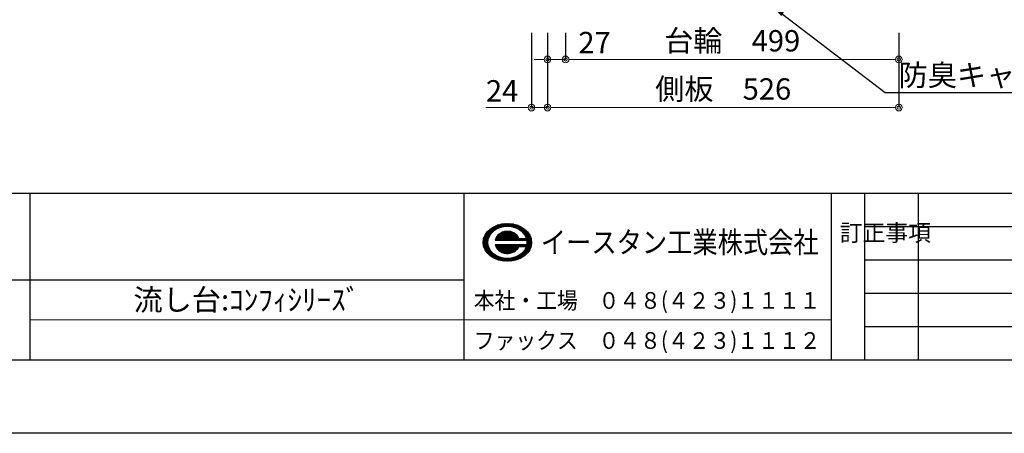
# Model space of a CAD drawing. Units: millimetres. Extents: x 0 to 4200, y 0 to 3484.
# Drawn here: x 1970 to 3444, y 0 to 620 of the extents above; entities that cross this region are included whole.
import ezdxf
from ezdxf import colors
from ezdxf.entities.mleader import LeaderData, LeaderLine
from ezdxf.enums import TextEntityAlignment as Align
from ezdxf.math import Vec2, Vec3

# ---------------------------------------------------------------- set-up
doc = ezdxf.new("R2010")
doc.units = ezdxf.units.MM
doc.layers.get('0').update_dxf_attribs({"linetype": 'CONTINUOUS'})
doc.layers.get('Defpoints').update_dxf_attribs({"color": 8, "linetype": 'CONTINUOUS'})
doc.layers.add('図面範囲', color=7, linetype='CONTINUOUS', plot=False)
doc.layers.add('寸法', color=7, linetype='CONTINUOUS', lineweight=9)
doc.layers.add('文字', color=3, linetype='CONTINUOUS')
doc.layers.add('枠', color=54, linetype='CONTINUOUS')
doc.layers.add('文字位置線', color=8, linetype='CONTINUOUS', lineweight=5, plot=False)
doc.styles.add('32mm文字', font='txt', dxfattribs={"height": 32})
doc.dimstyles.new('32mm文字', dxfattribs={"dimtxt": 32, "dimasz": 10, "dimexe": 0, "dimexo": 30, "dimgap": 5, "dimtad": 1, "dimdsep": 46, "dimtxsty": '32mm文字', "dimblk": 'ORIGIN2', "dimcen": 5, "dimclrd": 256, "dimclre": 256, "dimclrt": 256, "dimadec": 0, "dimazin": 0, "dimtfac": 1, "dimtmove": 0, "dimatfit": 3, "dimldrblk": 'OPEN30', "dimfxl": 1, "dimlwd": -1, "dimarcsym": 0})

# ---------------------------------------------------------------- blocks, each defined once
blk = doc.blocks.new('シンボル')
at = {"color": 134, "linetype": 'Continuous'}
for p, q in [((-3.52, 0.15), (-0.95, 2.73)), ((-3.51, 0.31), (-1.14, 2.68)), ((-3.48, 0.48), (-1.35, 2.61)), ((-3.43, 0.67), (-1.57, 2.53)), ((-3.35, 0.89), (-1.83, 2.42)), ((-3.22, 1.17), (-2.14, 2.24)), ((-3, -1.45), (-3, 1.49)), ((-2.15, 1.56), (-2.94, 1.56)), ((-2.8, 0.31), (-2.8, 1.72)), ((-1.93, 1.76), (-2.76, 1.76)), ((-2.6, 0.94), (-2.6, 1.91)), ((-1.65, 1.96), (-2.54, 1.96)), ((-2.4, 1.27), (-2.4, 2.07)), ((-1.27, 2.16), (-2.27, 2.16)), ((-2.2, 1.51), (-2.2, 2.21)), ((-2, 1.7), (-2, 2.32)), ((-0.65, 2.36), (-1.94, 2.36)), ((-1.8, 1.86), (-1.8, 2.43)), ((-1.71, 0.41), (-0.54, 1.58)), ((-1.63, 0.63), (-0.78, 1.48)), ((-1.62, 0.36), (-0.35, 1.63)), ((-1.6, 1.99), (-1.6, 2.52)), ((1.7, 2.56), (-1.5, 2.56)), ((-1.48, 2.06), (-0.77, 2.76)), ((-1.48, 0.36), (-0.18, 1.66)), ((-1.4, 2.1), (-1.4, 2.59)), ((-1.34, 0.36), (-0.02, 1.68)), ((-1.21, 2.18), (-0.6, 2.79)), ((-1.2, 2.19), (-1.2, 2.66)), ((-1.2, 0.36), (0.12, 1.68)), ((-1.05, 0.36), (0.26, 1.67)), ((-1, 2.26), (-1, 2.71)), ((-0.98, 2.27), (-0.44, 2.82)), ((-0.91, 0.36), (0.39, 1.66)), ((-0.8, 2.32), (-0.8, 2.76)), ((1, 2.76), (-0.8, 2.76)), ((-0.78, 2.33), (-0.28, 2.83)), ((-0.77, 0.36), (0.51, 1.64)), ((-0.63, 0.36), (0.62, 1.61)), ((-0.6, 2.37), (-0.13, 2.84)), ((-0.6, 2.37), (-0.6, 2.79)), ((-0.6, 0.36), (-0.6, 1.56)), ((0.8, 1.56), (-0.6, 1.56)), ((-0.49, 0.36), (0.73, 1.58)), ((-0.43, 2.4), (0.02, 2.85)), ((-0.4, 2.4), (-0.4, 2.82)), ((-0.4, 0.36), (-0.4, 1.62)), ((-0.35, 0.36), (0.84, 1.54)), ((-0.26, 2.42), (0.16, 2.85)), ((-0.21, 0.36), (0.94, 1.5)), ((-0.2, 2.43), (-0.2, 2.84)), ((-0.2, 0.36), (-0.2, 1.66)), ((-0.11, 2.43), (0.3, 2.84)), ((0, 2.44), (0, 2.85)), ((0, 0.36), (0, 1.68)), ((0.04, 2.44), (0.43, 2.83)), ((0.18, 2.44), (0.56, 2.82)), ((0.2, 2.44), (0.2, 2.85)), ((0.2, 0.36), (0.2, 1.68)), ((0.31, 2.43), (0.69, 2.81)), ((0.4, 2.43), (0.4, 2.84)), ((0.4, 0.36), (0.4, 1.66)), ((0.44, 2.42), (0.81, 2.79)), ((0.57, 2.41), (0.93, 2.77)), ((0.6, 2.4), (0.6, 2.82)), ((0.6, 0.36), (0.6, 1.62)), ((0.69, 2.39), (1.05, 2.75)), ((0.8, 2.37), (0.8, 2.79)), ((0.8, 0.36), (0.8, 1.56)), ((0.81, 2.37), (1.17, 2.72)), ((2.14, 2.36), (0.85, 2.36)), ((0.93, 2.34), (1.28, 2.69)), ((1, 2.32), (1, 2.76)), ((1.04, 2.31), (1.39, 2.66)), ((1.15, 2.28), (1.5, 2.63)), ((1.2, 2.26), (1.2, 2.71)), ((1.25, 2.24), (1.6, 2.59)), ((1.36, 2.2), (1.71, 2.55)), ((1.4, 2.19), (1.4, 2.66)), ((1.46, 2.16), (1.81, 2.51)), ((2.47, 2.16), (1.47, 2.16)), ((1.55, 2.12), (1.91, 2.47)), ((1.57, 2.56), (1.6, 2.53)), ((1.6, 2.1), (1.6, 2.59)), ((1.65, 2.07), (2, 2.43)), ((1.74, 2.02), (2.1, 2.38)), ((1.77, 2.36), (1.78, 2.35)), ((1.8, 1.99), (1.8, 2.52)), ((1.83, 1.97), (2.19, 2.33)), ((2.74, 1.96), (1.85, 1.96)), ((1.92, 2.36), (1.93, 2.35)), ((1.92, 1.91), (2.28, 2.28)), ((1.98, 2.44), (2, 2.42)), ((2, 1.86), (2, 2.43)), ((2, 2.28), (2, 2.27)), ((2, 2.14), (2, 2.13)), ((2.08, 1.8), (2.45, 2.17)), ((2.96, 1.76), (2.13, 1.76)), ((2.16, 1.73), (2.54, 2.11)), ((2.2, 1.7), (2.2, 2.32)), ((2.2, 2.22), (2.21, 2.21)), ((2.24, 1.67), (2.62, 2.05)), ((2.26, 2.16), (2.28, 2.14)), ((2.27, 2.28), (2.28, 2.28)), ((2.31, 1.6), (2.7, 1.99)), ((3.14, 1.56), (2.35, 1.56)), ((2.38, 1.53), (2.78, 1.93)), ((2.4, 1.51), (2.4, 2.21)), ((2.4, 2.16), (2.42, 2.14)), ((2.45, 1.46), (2.85, 1.86)), ((2.51, 1.38), (2.93, 1.79)), ((2.58, 1.3), (3, 1.72)), ((2.6, 1.27), (2.6, 2.07)), ((2.6, 1.96), (2.6, 1.96)), ((2.64, 1.22), (3.06, 1.65)), ((2.69, 1.13), (3.13, 1.57)), ((2.74, 1.96), (2.74, 1.96)), ((2.74, 1.05), (3.19, 1.5)), ((2.77, 1.92), (2.8, 1.9)), ((2.8, 0.94), (2.8, 1.91)), ((2.84, 1.85), (2.92, 1.78)), ((2.94, 1.76), (2.99, 1.71)), ((3, 0.31), (3, 1.72)), ((3, 1.7), (3.06, 1.64)), ((3, 1.56), (3, 1.56)), ((3.13, 1.57), (3.14, 1.56)), ((3.2, -1.45), (3.2, 1.49)), ((-3.53, 0.01), (-2.61, 0.93)), ((-3.52, -0.13), (-2.71, 0.68)), ((-2.82, 0.16), (-3.52, 0.16)), ((-3.51, -0.26), (-2.77, 0.48)), ((-2.79, 0.36), (-3.5, 0.36)), ((-3.49, -0.38), (-2.8, 0.31)), ((-3.47, -0.5), (-2.81, 0.16)), ((-2.75, 0.56), (-3.46, 0.56)), ((-3.44, -0.61), (-2.82, 0.01)), ((-3.4, -0.73), (-3.4, 0.76)), ((-2.68, 0.76), (-3.4, 0.76)), ((-2.59, 0.96), (-3.32, 0.96)), ((-2.48, 1.16), (-3.22, 1.16)), ((-3.2, -1.16), (-3.2, 1.19)), ((-2.33, 1.36), (-3.1, 1.36)), ((-1.72, 0.36), (2.91, 0.36)), ((3.66, 0.56), (-1.66, 0.56)), ((-1.6, 0.36), (-1.6, 0.69)), ((1.77, 0.76), (-1.57, 0.76)), ((1.63, 0.96), (-1.43, 0.96)), ((-1.4, 0.36), (-1.4, 1)), ((-1.39, 1.01), (-1.17, 1.23)), ((1.45, 1.16), (-1.25, 1.16)), ((-1.2, 0.36), (-1.2, 1.21)), ((-1, 0.36), (-1, 1.36)), ((1.2, 1.36), (-1, 1.36)), ((-0.8, 0.36), (-0.8, 1.47)), ((-0.06, 0.36), (1.03, 1.46)), ((0.08, 0.36), (1.12, 1.4)), ((0.22, 0.36), (1.21, 1.35)), ((0.36, 0.36), (1.29, 1.29)), ((0.5, 0.36), (1.37, 1.23)), ((0.64, 0.36), (1.45, 1.16)), ((0.78, 0.36), (1.52, 1.09)), ((0.93, 0.36), (1.59, 1.02)), ((1, 0.36), (1, 1.47)), ((1.07, 0.36), (1.65, 0.94)), ((1.2, 0.36), (1.2, 1.36)), ((1.21, 0.36), (1.71, 0.86)), ((1.35, 0.36), (1.76, 0.77)), ((1.4, 0.36), (1.4, 1.21)), ((1.49, 0.36), (1.81, 0.68)), ((1.6, 0.36), (1.6, 1)), ((1.63, 0.36), (1.89, 0.62)), ((1.77, 0.36), (2.03, 0.62)), ((1.8, 0.36), (1.8, 0.69)), ((1.83, 0.62), (2.93, 0.62)), ((1.92, 0.36), (2.18, 0.62)), ((2, 0.36), (2, 0.62)), ((2.06, 0.36), (2.32, 0.62)), ((2.2, 0.36), (2.2, 0.62)), ((2.2, 0.36), (2.46, 0.62)), ((2.34, 0.36), (2.6, 0.62)), ((2.4, 0.36), (2.4, 0.62)), ((2.48, 0.36), (2.74, 0.62)), ((3.3, 1.36), (2.53, 1.36)), ((2.6, 0.36), (2.6, 0.62)), ((2.62, 0.36), (3.42, 1.16)), ((2.67, -0.58), (3.69, 0.43)), ((3.42, 1.16), (2.68, 1.16)), ((2.76, 0.36), (3.47, 1.07)), ((2.79, 0.95), (3.26, 1.42)), ((3.52, 0.96), (2.79, 0.96)), ((2.8, 0.36), (2.8, 0.62)), ((2.81, -0.58), (3.71, 0.31)), ((2.83, -0.85), (3.73, 0.05)), ((2.84, 0.86), (3.31, 1.33)), ((2.88, 0.76), (3.37, 1.25)), ((3.6, 0.76), (2.88, 0.76)), ((2.91, 0.36), (3.52, 0.97)), ((3.7, 0.36), (2.91, 0.36)), ((2.92, -0.62), (3.72, 0.19)), ((3, 0.31), (3.56, 0.87)), ((3.01, 0.18), (3.6, 0.77)), ((3.02, 0.05), (3.63, 0.66)), ((3.02, -0.09), (3.66, 0.55)), ((3.72, 0.16), (3.02, 0.16)), ((3.2, 1.22), (3.2, 1.22)), ((3.4, -1.16), (3.4, 1.19)), ((3.4, 1.16), (3.41, 1.15)), ((3.4, 0.87), (3.41, 0.86)), ((3.6, -0.73), (3.6, 0.76)), ((-2.82, -0.04), (-3.53, -0.04)), ((-2.8, -0.24), (-3.51, -0.24)), ((-2.77, -0.44), (-3.48, -0.44)), ((-2.71, -0.64), (-3.43, -0.64)), ((-3.4, -0.72), (-2.82, -0.13)), ((-3.37, -0.82), (-2.8, -0.26)), ((-2.63, -0.84), (-3.36, -0.84)), ((-3.32, -0.92), (-2.78, -0.38)), ((-3.28, -1.02), (-2.76, -0.49)), ((-2.53, -1.04), (-3.26, -1.04)), ((-3.23, -1.11), (-2.72, -0.6)), ((-3.18, -1.2), (-2.69, -0.71)), ((-2.39, -1.24), (-3.15, -1.24)), ((-3.12, -1.28), (-2.65, -0.81)), ((-3.06, -1.37), (-2.6, -0.91)), ((-2.23, -1.44), (-3.01, -1.44)), ((-3, -1.45), (-2.55, -1)), ((-2.94, -1.53), (-2.5, -1.09)), ((-2.87, -1.6), (-2.44, -1.17)), ((-2.81, -1.68), (-2.38, -1.25)), ((-2.8, -1.68), (-2.8, -0.24)), ((-2.74, -1.75), (-2.32, -1.33)), ((-2.66, -1.82), (-2.26, -1.41)), ((-2.6, -1.87), (-2.6, -0.91)), ((-2.4, -2.03), (-2.4, -1.23)), ((-1.73, -0.28), (3, -0.28)), ((-1.73, -0.28), (3, -0.28)), ((-1.69, -0.42), (-1.55, -0.28)), ((3.68, -0.44), (-1.69, -0.44)), ((-1.66, -0.53), (-1.41, -0.28)), ((-1.61, -0.63), (-1.27, -0.28)), ((1.81, -0.64), (-1.61, -0.64)), ((-1.6, -0.66), (-1.6, -0.28)), ((-1.57, -0.72), (-1.13, -0.28)), ((-1.51, -0.81), (-0.99, -0.28)), ((1.69, -0.84), (-1.49, -0.84)), ((-1.46, -0.89), (-0.85, -0.28)), ((-1.4, -0.96), (-1.4, -0.28)), ((-1.39, -0.97), (-0.7, -0.28)), ((-1.33, -1.05), (-0.56, -0.28)), ((1.53, -1.04), (-1.33, -1.04)), ((-1.26, -1.12), (-0.42, -0.28)), ((-1.2, -1.17), (-1.2, -0.28)), ((-1.18, -1.18), (-0.28, -0.28)), ((1.31, -1.24), (-1.11, -1.24)), ((-1.1, -1.25), (-0.14, -0.28)), ((-1.02, -1.31), (0, -0.28)), ((-1, -1.32), (-1, -0.28)), ((-0.94, -1.36), (0.14, -0.28)), ((-0.85, -1.41), (0.29, -0.28)), ((-0.8, -1.44), (-0.8, -0.28)), ((0.99, -1.44), (-0.79, -1.44)), ((-0.75, -1.46), (0.43, -0.28)), ((-0.65, -1.5), (0.57, -0.28)), ((-0.6, -1.52), (-0.6, -0.28)), ((-0.55, -1.54), (0.71, -0.28)), ((-0.44, -1.57), (0.85, -0.28)), ((-0.4, -1.58), (-0.4, -0.28)), ((-0.32, -1.6), (0.99, -0.28)), ((-0.2, -1.62), (-0.2, -0.28)), ((-0.2, -1.62), (1.13, -0.28)), ((-0.08, -1.63), (1.28, -0.28)), ((0, -1.64), (0, -0.28)), ((0.06, -1.64), (1.42, -0.28)), ((0.2, -1.64), (0.2, -0.28)), ((0.2, -1.64), (1.56, -0.28)), ((0.35, -1.63), (1.7, -0.28)), ((0.4, -1.62), (0.4, -0.28)), ((0.52, -1.6), (1.84, -0.28)), ((0.6, -1.58), (0.6, -0.28)), ((0.72, -1.55), (1.98, -0.28)), ((0.8, -1.52), (0.8, -0.28)), ((0.94, -1.46), (2.12, -0.28)), ((1, -1.44), (1, -0.28)), ((1.2, -1.32), (1.2, -0.28)), ((1.29, -1.26), (1.66, -0.89)), ((1.31, -2.65), (3.71, -0.25)), ((1.4, -1.17), (1.4, -0.28)), ((1.52, -2.59), (3.69, -0.42)), ((1.6, -0.96), (1.6, -0.28)), ((1.74, -2.51), (3.64, -0.6)), ((1.8, -0.66), (1.8, -0.28)), ((1.83, -0.58), (2.93, -0.58)), ((1.97, -0.58), (2.27, -0.28)), ((1.99, -2.4), (3.57, -0.82)), ((2, -0.58), (2, -0.28)), ((2.11, -0.58), (2.41, -0.28)), ((2.2, -0.58), (2.2, -0.28)), ((2.25, -0.58), (2.55, -0.28)), ((2.29, -2.24), (3.44, -1.09)), ((2.39, -0.58), (2.69, -0.28)), ((2.4, -0.58), (2.4, -0.28)), ((3.21, -1.44), (2.43, -1.44)), ((2.53, -0.58), (2.83, -0.28)), ((3.35, -1.24), (2.59, -1.24)), ((2.6, -0.58), (2.6, -0.28)), ((2.6, -2.03), (2.6, -1.23)), ((2.64, -1.18), (3.73, -0.09)), ((3.46, -1.04), (2.73, -1.04)), ((2.8, -0.58), (2.8, -0.28)), ((2.8, -1.87), (2.8, -0.91)), ((3.56, -0.84), (2.83, -0.84)), ((3.63, -0.64), (2.91, -0.64)), ((3.71, -0.24), (3, -0.24)), ((3, -1.68), (3, -0.27)), ((3.73, -0.04), (3.02, -0.04)), ((-2.03, -1.64), (-2.84, -1.64)), ((-1.77, -1.84), (-2.63, -1.84)), ((-2.59, -1.88), (-2.19, -1.48)), ((-2.51, -1.95), (-2.12, -1.56)), ((-2.43, -2.01), (-2.05, -1.62)), ((-1.44, -2.04), (-2.39, -2.04)), ((-2.35, -2.07), (-1.97, -1.69)), ((-2.27, -2.13), (-1.89, -1.75)), ((-2.2, -2.17), (-2.2, -1.47)), ((-2.18, -2.18), (-1.81, -1.81)), ((-2.09, -2.24), (-1.73, -1.87)), ((-0.95, -2.24), (-2.08, -2.24)), ((-2, -2.29), (-2, -1.66)), ((-2, -2.29), (-1.64, -1.93)), ((-1.91, -2.34), (-1.55, -1.98)), ((-1.82, -2.38), (-1.46, -2.03)), ((-1.8, -2.39), (-1.8, -1.82)), ((-1.72, -2.43), (-1.37, -2.08)), ((1.89, -2.44), (-1.69, -2.44)), ((-1.62, -2.47), (-1.27, -2.12)), ((-1.6, -2.48), (-1.6, -1.95)), ((-1.52, -2.51), (-1.17, -2.16)), ((-1.42, -2.55), (-1.07, -2.2)), ((-1.4, -2.56), (-1.4, -2.06)), ((-1.31, -2.59), (-0.96, -2.24)), ((-1.21, -2.62), (-0.85, -2.27)), ((-1.2, -2.62), (-1.2, -2.15)), ((1.33, -2.64), (-1.13, -2.64)), ((-1.1, -2.65), (-0.74, -2.3)), ((-1, -2.68), (-1, -2.22)), ((-0.98, -2.68), (-0.63, -2.33)), ((-0.87, -2.71), (-0.51, -2.35)), ((-0.8, -2.72), (-0.8, -2.29)), ((-0.75, -2.73), (-0.39, -2.37)), ((-0.63, -2.75), (-0.26, -2.38)), ((-0.6, -2.76), (-0.6, -2.33)), ((-0.51, -2.77), (-0.13, -2.4)), ((-0.4, -2.78), (-0.4, -2.37)), ((-0.38, -2.79), (0, -2.4)), ((-0.25, -2.8), (0.14, -2.4)), ((-0.2, -2.8), (-0.2, -2.39)), ((-0.12, -2.81), (0.29, -2.4)), ((0, -2.81), (0, -2.4)), ((0.02, -2.81), (0.44, -2.39)), ((0.06, -1.64), (0.05, -1.64)), ((0.16, -2.81), (0.6, -2.37)), ((0.2, -2.81), (0.2, -2.4)), ((0.31, -2.81), (0.78, -2.34)), ((0.4, -2.8), (0.4, -2.39)), ((0.46, -2.8), (0.96, -2.3)), ((0.6, -2.78), (0.6, -2.37)), ((0.61, -2.78), (1.16, -2.24)), ((0.78, -2.76), (1.38, -2.16)), ((0.8, -2.76), (0.8, -2.33)), ((0.95, -2.73), (1.64, -2.04)), ((1, -2.72), (1, -2.29)), ((1.12, -2.69), (2, -1.82)), ((2.28, -2.24), (1.15, -2.24)), ((1.2, -2.68), (1.2, -2.22)), ((1.4, -2.62), (1.4, -2.15)), ((1.6, -2.56), (1.6, -2.06)), ((2.59, -2.04), (1.64, -2.04)), ((1.8, -2.48), (1.8, -1.95)), ((2.83, -1.84), (1.97, -1.84)), ((2, -2.39), (2, -1.82)), ((2.2, -2.29), (2.2, -1.66)), ((3.04, -1.64), (2.23, -1.64)), ((2.4, -2.17), (2.4, -1.47)), ((2.78, -1.89), (3.13, -1.54))]:
    blk.add_line(p, q, dxfattribs=at)
for major_axis, ratio in [((-3.63, 0), 0.779519), ((-2.92, 0), 0.828845)]:
    blk.add_ellipse((0.1, 0.02), major_axis=major_axis, ratio=ratio, dxfattribs=at)
for centre, major_axis, ratio, start_param, end_param in [((0.1, 0.02), (-1.86, 0), 0.892511, 3.511257, 6.076989), ((0.1, 0.02), (-1.86, 0), 0.892511, 0.181648, 2.771929), ((0.11, 0.04), (0.24, -1.67), 0.999613, 6.025504, 6.026457)]:
    blk.add_ellipse(centre, major_axis=major_axis, ratio=ratio, start_param=start_param, end_param=end_param, dxfattribs=at)
blk = doc.blocks.new('_Origin2')
at = {"color": 0, "linetype": 'ByBlock', "lineweight": -2}
blk.add_line((-0.5, 0), (-1, 0), dxfattribs=at)
for radius in [0.5, 0.25]:
    blk.add_circle((0, 0), radius, dxfattribs=at)
blk = doc.blocks.new('*D33')
at = {"layer": 'Defpoints', "color": 0, "transparency": 16777216}
for p in [(2787.2, 630), (3286.2, 630), (2787.2, 560.2)]:
    blk.add_point(p, dxfattribs=at)
at = {"layer": '寸法', "lineweight": -2, "transparency": 16777216}
for p, q in [((2787.2, 600), (2787.2, 560.2)), ((3286.2, 600), (3286.2, 560.2))]:
    blk.add_line(p, q, dxfattribs=at)
at = {"layer": '寸法', "transparency": 16777216}
blk.add_line((3276.2, 560.2), (2797.2, 560.2), dxfattribs=at)
at = {"layer": '寸法', "transparency": 16777216, "xscale": 10, "yscale": 10, "zscale": 10, "rotation": 180}
blk.add_blockref('_Origin2', (2787.2, 560.2), dxfattribs=at)
at = {"layer": '寸法', "transparency": 16777216, "xscale": 10, "yscale": 10, "zscale": 10}
blk.add_blockref('_Origin2', (3286.2, 560.2), dxfattribs=at)
at = {"layer": '寸法', "transparency": 16777216, "insert": (3036.7, 583.9), "char_height": 32, "attachment_point": 5, "style": '32mm文字'}
blk.add_mtext('台輪\u3000499', dxfattribs=at)
blk = doc.blocks.new('_Open30')
at = {"color": 0, "linetype": 'ByBlock', "lineweight": -2}
for p, q in [((-1, 0.27), (0, 0)), ((0, 0), (-1, -0.27)), ((0, 0), (-1, 0))]:
    blk.add_line(p, q, dxfattribs=at)
blk = doc.blocks.new('*D34')
at = {"layer": 'Defpoints', "color": 0, "transparency": 16777216}
for p in [(2760.2, 630), (2787.2, 630), (2760.2, 560.2)]:
    blk.add_point(p, dxfattribs=at)
at = {"layer": '寸法', "lineweight": -2, "transparency": 16777216}
for p, q in [((2760.2, 600), (2760.2, 560.2)), ((2787.2, 600), (2787.2, 560.2))]:
    blk.add_line(p, q, dxfattribs=at)
at = {"layer": '寸法', "transparency": 16777216}
for p, q in [((2750.2, 560.2), (2740.2, 560.2)), ((2760.2, 560.2), (2787.2, 560.2)), ((2797.2, 560.2), (2854.1, 560.2))]:
    blk.add_line(p, q, dxfattribs=at)
at = {"layer": '寸法', "transparency": 16777216, "xscale": 10, "yscale": 10, "zscale": 10}
blk.add_blockref('_Origin2', (2760.2, 560.2), dxfattribs=at)
at = {"layer": '寸法', "transparency": 16777216, "xscale": 10, "yscale": 10, "zscale": 10, "rotation": 180}
blk.add_blockref('_Origin2', (2787.2, 560.2), dxfattribs=at)
at = {"layer": '寸法', "transparency": 16777216, "insert": (2830.6, 581.2), "char_height": 32, "attachment_point": 5, "style": '32mm文字'}
blk.add_mtext('27', dxfattribs=at)
blk = doc.blocks.new('*D35')
at = {"layer": 'Defpoints', "color": 0, "transparency": 16777216}
for p in [(2760.2, 630), (3286.2, 630), (2760.2, 487.9)]:
    blk.add_point(p, dxfattribs=at)
at = {"layer": '寸法', "lineweight": -2, "transparency": 16777216}
for p, q in [((2760.2, 600), (2760.2, 487.9)), ((3286.2, 600), (3286.2, 487.9))]:
    blk.add_line(p, q, dxfattribs=at)
at = {"layer": '寸法', "transparency": 16777216}
blk.add_line((3276.2, 487.9), (2770.2, 487.9), dxfattribs=at)
at = {"layer": '寸法', "transparency": 16777216, "xscale": 10, "yscale": 10, "zscale": 10, "rotation": 180}
blk.add_blockref('_Origin2', (2760.2, 487.9), dxfattribs=at)
at = {"layer": '寸法', "transparency": 16777216, "xscale": 10, "yscale": 10, "zscale": 10}
blk.add_blockref('_Origin2', (3286.2, 487.9), dxfattribs=at)
at = {"layer": '寸法', "transparency": 16777216, "insert": (3023.2, 511.7), "char_height": 32, "attachment_point": 5, "style": '32mm文字'}
blk.add_mtext('側板\u3000526', dxfattribs=at)
blk = doc.blocks.new('*D36')
at = {"layer": 'Defpoints', "color": 0, "transparency": 16777216}
for p in [(2736.2, 630), (2760.2, 630), (2736.2, 487.9)]:
    blk.add_point(p, dxfattribs=at)
at = {"layer": '寸法', "lineweight": -2, "transparency": 16777216}
for p, q in [((2736.2, 600), (2736.2, 487.9)), ((2760.2, 600), (2760.2, 487.9))]:
    blk.add_line(p, q, dxfattribs=at)
at = {"layer": '寸法', "transparency": 16777216}
for p, q in [((2726.2, 487.9), (2668, 487.9)), ((2760.2, 487.9), (2736.2, 487.9)), ((2770.2, 487.9), (2780.2, 487.9))]:
    blk.add_line(p, q, dxfattribs=at)
at = {"layer": '寸法', "transparency": 16777216, "xscale": 10, "yscale": 10, "zscale": 10}
blk.add_blockref('_Origin2', (2736.2, 487.9), dxfattribs=at)
at = {"layer": '寸法', "transparency": 16777216, "xscale": 10, "yscale": 10, "zscale": 10, "rotation": 180}
blk.add_blockref('_Origin2', (2760.2, 487.9), dxfattribs=at)
at = {"layer": '寸法', "transparency": 16777216, "insert": (2692.1, 508.9), "char_height": 32, "attachment_point": 5, "style": '32mm文字'}
blk.add_mtext('24', dxfattribs=at)

msp = doc.modelspace()

# ---------------------------------------------------------------- linework, layer by layer
at = {"layer": '図面範囲'}
msp.add_lwpolyline([(0, 2970), (4200, 2970), (4200, 0), (0, 0)], close=True, dxfattribs=at)
at = {"layer": '文字位置線'}
msp.add_line((1985, 170), (3185, 170), dxfattribs=at)
at = {"layer": '枠', "color": 54, "linetype": 'Continuous'}
for p, q in [((195, 360), (4005, 360)), ((1985, 360), (1985, 110)), ((2635, 360), (2635, 110)), ((3185, 360), (3185, 110)), ((1935, 230), (2635, 230)), ((195, 110), (4005, 110))]:
    msp.add_line(p, q, dxfattribs=at)
at = {"layer": '枠', "color": 134, "linetype": 'Continuous'}
for p, q in [((3235, 360), (3235, 110)), ((3315, 360), (3315, 110)), ((3235, 310), (3855, 310)), ((3235, 260), (3855, 260)), ((3235, 210), (3855, 210)), ((3235, 160), (3855, 160))]:
    msp.add_line(p, q, dxfattribs=at)

# ---------------------------------------------------------------- block references
at = {"layer": '枠', "color": 0, "linetype": 'Continuous', "xscale": 10, "yscale": 10}
msp.add_blockref('シンボル', (2699.011, 285.823), dxfattribs=at)

# ---------------------------------------------------------------- texts
at = {"layer": '文字', "linetype": 'Continuous', "style": '32mm文字'}
for s, height, width, p, p2 in [('イースタン工業株式会社', 32, 0.909676, (2750.076, 270.166), (3166.182, 270.166)), ('本社・工場\u3000０４８(４２３)１１１１', 25, 0.939989, (2649.716, 186.543), (3168.857, 186.543))]:
    msp.add_text(s, height=height, dxfattribs=dict(at, width=width)).set_placement(p, p2, align=Align.FIT)
msp.add_text('流し台:ｺﾝﾌｨｼﾘｰｽﾞ', height=32, dxfattribs=at).set_placement((2310, 200), align=Align.MIDDLE_CENTER)
at = {"layer": '文字', "linetype": 'Continuous', "style": '32mm文字', "width": 0.939989}
msp.add_text('ファックス\u3000０４８(４２３)１１１２', height=25, rotation=360, dxfattribs=at).set_placement((2649.716, 126.543), (3168.857, 126.543), align=Align.FIT)
at = {"layer": '文字', "linetype": 'Continuous', "insert": (3197.815, 312.914), "char_height": 25, "attachment_point": 1, "style": '32mm文字'}
msp.add_mtext_dynamic_manual_height_columns('訂正事項', width=42.31121, gutter_width=80, heights=[0], dxfattribs=at)

# ---------------------------------------------------------------- dimensions: what is measured, and where the dimension line sits
at = {"layer": '寸法'}
dim = msp.add_linear_dim(base=(2736.213, 487.87), p1=(2760.213, 629.998), p2=(2736.213, 629.998), angle=180, dimstyle='32mm文字', override={"dimclrd": 256, "dimclre": 256, "dimclrt": 256}, dxfattribs=at)
dim.commit()
dim.dimension.update_dxf_attribs({"geometry": '*D36', "text_midpoint": (2692.127, 508.87)})
dim = msp.add_linear_dim(base=(2760.213, 560.218), p1=(2787.213, 629.998), p2=(2760.213, 629.998), angle=180, dimstyle='32mm文字', override={"dimclrd": 256, "dimclre": 256, "dimclrt": 256}, dxfattribs=at)
dim.commit()
dim.dimension.update_dxf_attribs({"geometry": '*D34', "text_midpoint": (2830.65, 560.218), "dimtype": 160})
for base, p2, text, picture, middle in [((2760.213, 487.87), (2760.213, 629.998), '側板\u3000<>', '*D35', (3023.213, 511.713)), ((2787.213, 560.218), (2787.213, 629.998), '台輪\u3000<>', '*D33', (3036.713, 583.898))]:
    dim = msp.add_linear_dim(base=base, p1=(3286.213, 629.998), p2=p2, angle=180, text=text, dimstyle='32mm文字', override={"dimclrd": 256, "dimclre": 256, "dimclrt": 256}, dxfattribs=at)
    dim.commit()
    dim.dimension.update_dxf_attribs({"geometry": picture, "text_midpoint": middle})

# ---------------------------------------------------------------- leaders
ml = msp.add_multileader_mtext('Standard')
ml.set_content('防臭キャップ', color=256, style='32mm文字')
ml.set_leader_properties()
ml.build(insert=Vec2(0, 0))
ml.multileader.update_dxf_attribs({"text_left_attachment_type": 5, "text_right_attachment_type": 5, "dogleg_length": 15, "arrow_head_size": 20})
ctx = ml.context
ctx.base_point, ctx.char_height, ctx.arrow_head_size, ctx.landing_gap_size, ctx.plane_origin = Vec3(3280.917, 510.731), 32, 20, 5, Vec3(3404.008, 528.274)
ctx.left_attachment, ctx.right_attachment = 5, 5
notes = []
notes.append((ctx, [(1, (1, 1, 0), (3265.917, 510.731), (1, 0), 15, [(0, [(3096.213, 639.917)], 0, [])])]))
ctx.mtext.insert, ctx.mtext.width, ctx.mtext.defined_height, ctx.mtext.flow_direction = Vec3(3285.917, 552.542), 253.93285, 25.986, 5
for ctx, leaders in notes:
    for number, flags, end, landing, length, lines in leaders:
        leader = LeaderData()
        leader.index, (leader.has_last_leader_line, leader.has_dogleg_vector, leader.attachment_direction) = number, flags
        leader.last_leader_point, leader.dogleg_vector, leader.dogleg_length = Vec3(end), Vec3(landing), length
        for number, points, colour, breaks in lines:
            line = LeaderLine()
            line.index, line.vertices, line.color, line.breaks = number, Vec3.list(points), colors.encode_raw_color(colour), breaks
            leader.lines.append(line)
        ctx.leaders.append(leader)

doc.saveas('drawing.dxf')
